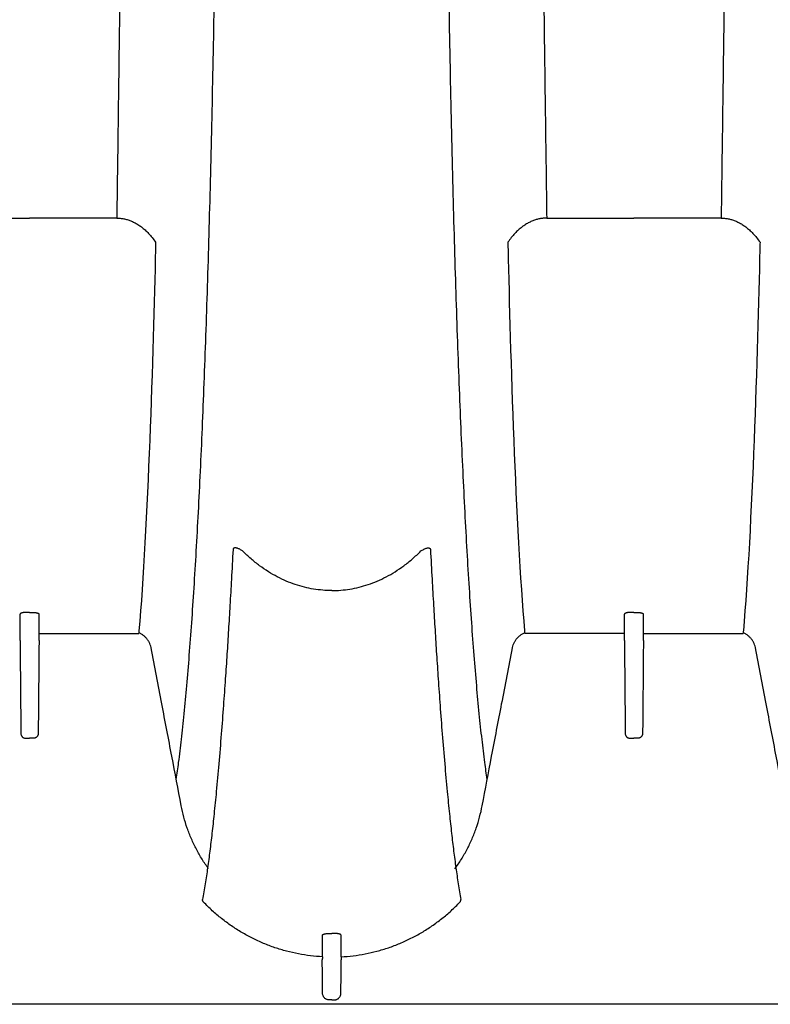
# Model space of a CAD drawing. Units: inches. Extents: x 64612 to 65662, y -15152 to -14124.
# Drawn here: x 65072 to 65079, y -14631 to -14621 of the extents above; entities that cross this region are included whole.
import ezdxf

# ---------------------------------------------------------------- set-up
doc = ezdxf.new("R2010")
doc.units = ezdxf.units.IN
doc.header["$MEASUREMENT"] = 0
doc.layers.add('36HC', color=7, linetype='Continuous')

msp = doc.modelspace()

# ---------------------------------------------------------------- linework, layer by layer
at = {"layer": '36HC', "color": 7}
for p, q in [((65072.5285, -14623.1807), (65072.5279, -14623.2256)), ((65076.7171, -14623.1807), (65076.7177, -14623.2256)), ((65078.4185, -14623.1807), (65078.4178, -14623.2256)), ((65070.8277, -14623.2256), (65071.6778, -14623.2256)), ((65072.5279, -14623.2256), (65071.6778, -14623.2256)), ((65076.7177, -14623.2256), (65077.5678, -14623.2256)), ((65078.4178, -14623.2256), (65077.5678, -14623.2256)), ((65071.5855, -14627.339), (65071.5855, -14627.0844)), ((65071.6778, -14627.0682), (65071.6304, -14627.0682)), ((65071.6778, -14627.0682), (65071.7251, -14627.0682)), ((65071.77, -14627.339), (65071.77, -14627.0844)), ((65077.4755, -14627.339), (65077.4755, -14627.0844)), ((65077.5678, -14627.0682), (65077.5204, -14627.0682)), ((65077.5678, -14627.0682), (65077.6151, -14627.0682)), ((65077.66, -14627.339), (65077.66, -14627.0844)), ((65071.7778, -14627.2706), (65072.7418, -14627.2706)), ((65077.4678, -14627.2706), (65076.5037, -14627.2706)), ((65077.6678, -14627.2706), (65078.6318, -14627.2706)), ((65071.5855, -14627.339), (65071.5855, -14627.3667)), ((65071.77, -14627.339), (65071.77, -14627.3667)), ((65077.4755, -14627.339), (65077.4755, -14627.3667)), ((65077.66, -14627.339), (65077.66, -14627.3667)), ((65071.6381, -14628.2927), (65071.6778, -14628.2927)), ((65071.7174, -14628.2927), (65071.6778, -14628.2927)), ((65077.5281, -14628.2927), (65077.5678, -14628.2927)), ((65077.6074, -14628.2927), (65077.5678, -14628.2927)), ((65074.6228, -14630.8422), (65074.5983, -14630.8422)), ((65074.6228, -14630.8422), (65074.6472, -14630.8422)), ((65085.8546, -14630.8847), (65049.8862, -14630.8847))]:
    msp.add_line(p, q, dxfattribs=at)
for points, knots in [([(65072.6128, -14613.9847), (65072.6128, -14614.1616), (65072.6126, -14614.3384), (65072.6123, -14614.5153), (65072.6121, -14614.6919), (65072.6116, -14614.8685), (65072.6111, -14615.0452), (65072.6106, -14615.2213), (65072.6099, -14615.3974), (65072.6092, -14615.5735), (65072.6084, -14615.7488), (65072.6075, -14615.9241), (65072.6065, -14616.0994), (65072.6055, -14616.2737), (65072.6044, -14616.4479), (65072.6032, -14616.6222), (65072.602, -14616.7951), (65072.6008, -14616.9681), (65072.5994, -14617.141), (65072.598, -14617.3124), (65072.5966, -14617.4837), (65072.5951, -14617.6551), (65072.5936, -14617.8246), (65072.592, -14617.9941), (65072.5903, -14618.1637), (65072.5887, -14618.3311), (65072.587, -14618.4985), (65072.5853, -14618.6659), (65072.5835, -14618.831), (65072.5817, -14618.9961), (65072.5799, -14619.1612), (65072.5781, -14619.3236), (65072.5762, -14619.4861), (65072.5743, -14619.6486), (65072.5724, -14619.8082), (65072.5705, -14619.9678), (65072.5686, -14620.1274), (65072.5666, -14620.284), (65072.5647, -14620.4405), (65072.5627, -14620.597), (65072.5608, -14620.7502), (65072.5588, -14620.9034), (65072.5568, -14621.0566), (65072.5549, -14621.2062), (65072.5529, -14621.3558), (65072.551, -14621.5055), (65072.549, -14621.6513), (65072.5471, -14621.7971), (65072.5451, -14621.943), (65072.5432, -14622.0848), (65072.5413, -14622.2266), (65072.5394, -14622.3684), (65072.5376, -14622.506), (65072.5357, -14622.6436), (65072.5338, -14622.7812), (65072.5321, -14622.9144), (65072.5302, -14623.0476), (65072.5285, -14623.1807)], [0, 0, 0, 0, 1, 1, 1, 2, 2, 2, 3, 3, 3, 4, 4, 4, 5, 5, 5, 6, 6, 6, 7, 7, 7, 8, 8, 8, 9, 9, 9, 10, 10, 10, 11, 11, 11, 12, 12, 12, 13, 13, 13, 14, 14, 14, 15, 15, 15, 16, 16, 16, 17, 17, 17, 18, 18, 18, 19, 19, 19, 19]), ([(65073.1074, -14628.693), (65073.1157, -14628.6383), (65073.1234, -14628.5835), (65073.1306, -14628.5286), (65073.1405, -14628.4539), (65073.1496, -14628.379), (65073.1581, -14628.3041), (65073.1627, -14628.2636), (65073.1672, -14628.2231), (65073.1715, -14628.1825), (65073.176, -14628.1399), (65073.1804, -14628.0974), (65073.1846, -14628.0548), (65073.1937, -14627.9638), (65073.2022, -14627.8727), (65073.2102, -14627.7816), (65073.2189, -14627.683), (65073.227, -14627.5843), (65073.2348, -14627.4856), (65073.2431, -14627.3796), (65073.251, -14627.2737), (65073.2584, -14627.1677), (65073.2664, -14627.0548), (65073.2739, -14626.9418), (65073.2811, -14626.8288), (65073.2887, -14626.7091), (65073.2959, -14626.5894), (65073.3028, -14626.4697), (65073.3101, -14626.3433), (65073.317, -14626.2169), (65073.3236, -14626.0906), (65073.3305, -14625.9576), (65073.337, -14625.8246), (65073.3433, -14625.6915), (65073.3499, -14625.5518), (65073.3562, -14625.4121), (65073.3621, -14625.2724), (65073.3684, -14625.1258), (65073.3743, -14624.9792), (65073.3799, -14624.8327), (65073.3859, -14624.6791), (65073.3915, -14624.5256), (65073.3968, -14624.372), (65073.4024, -14624.2114), (65073.4077, -14624.0508), (65073.4127, -14623.8902), (65073.418, -14623.7225), (65073.4229, -14623.5549), (65073.4277, -14623.3872), (65073.4326, -14623.2126), (65073.4372, -14623.0381), (65073.4416, -14622.8635), (65073.4462, -14622.6822), (65073.4505, -14622.5009), (65073.4546, -14622.3196), (65073.4589, -14622.1319), (65073.4629, -14621.9442), (65073.4667, -14621.7565), (65073.4746, -14621.3634), (65073.4816, -14620.9703), (65073.4879, -14620.5772), (65073.4944, -14620.1636), (65073.5002, -14619.7499), (65073.5052, -14619.3362), (65073.5104, -14618.9058), (65073.5149, -14618.4753), (65073.5187, -14618.0448), (65073.5226, -14617.6015), (65073.5258, -14617.1581), (65073.5283, -14616.7147), (65073.5296, -14616.4894), (65073.5307, -14616.2641), (65073.5317, -14616.0388), (65073.5327, -14615.8117), (65073.5335, -14615.5846), (65073.5341, -14615.3576), (65073.5347, -14615.1292), (65073.5352, -14614.9008), (65073.5355, -14614.6724), (65073.5357, -14614.5578), (65073.5358, -14614.4433), (65073.5359, -14614.3288), (65073.536, -14614.2141), (65073.536, -14614.0994), (65073.536, -14613.9847)], [0, 0, 0, 0, 1, 1, 1, 2, 2, 2, 3, 3, 3, 4, 4, 4, 5, 5, 5, 6, 6, 6, 7, 7, 7, 8, 8, 8, 9, 9, 9, 10, 10, 10, 11, 11, 11, 12, 12, 12, 13, 13, 13, 14, 14, 14, 15, 15, 15, 16, 16, 16, 17, 17, 17, 18, 18, 18, 19, 19, 19, 20, 20, 20, 21, 21, 21, 22, 22, 22, 23, 23, 23, 24, 24, 24, 25, 25, 25, 26, 26, 26, 27, 27, 27, 28, 28, 28, 28]), ([(65076.1381, -14628.693), (65076.1298, -14628.6383), (65076.1222, -14628.5835), (65076.1149, -14628.5286), (65076.105, -14628.4539), (65076.096, -14628.379), (65076.0874, -14628.3041), (65076.0828, -14628.2636), (65076.0783, -14628.2231), (65076.074, -14628.1825), (65076.0695, -14628.1399), (65076.0651, -14628.0974), (65076.0609, -14628.0548), (65076.0518, -14627.9638), (65076.0434, -14627.8727), (65076.0353, -14627.7816), (65076.0266, -14627.683), (65076.0185, -14627.5843), (65076.0107, -14627.4856), (65076.0024, -14627.3796), (65075.9946, -14627.2737), (65075.9871, -14627.1677), (65075.9791, -14627.0548), (65075.9716, -14626.9418), (65075.9644, -14626.8288), (65075.9568, -14626.7091), (65075.9496, -14626.5894), (65075.9427, -14626.4697), (65075.9354, -14626.3433), (65075.9286, -14626.2169), (65075.922, -14626.0906), (65075.915, -14625.9576), (65075.9085, -14625.8246), (65075.9022, -14625.6915), (65075.8956, -14625.5518), (65075.8894, -14625.4121), (65075.8834, -14625.2724), (65075.8772, -14625.1258), (65075.8712, -14624.9792), (65075.8656, -14624.8327), (65075.8597, -14624.6791), (65075.854, -14624.5256), (65075.8487, -14624.372), (65075.8431, -14624.2114), (65075.8378, -14624.0508), (65075.8328, -14623.8902), (65075.8275, -14623.7225), (65075.8226, -14623.5549), (65075.8179, -14623.3872), (65075.8129, -14623.2126), (65075.8083, -14623.0381), (65075.8039, -14622.8635), (65075.7993, -14622.6822), (65075.795, -14622.5009), (65075.7909, -14622.3196), (65075.7866, -14622.1319), (65075.7826, -14621.9442), (65075.7788, -14621.7565), (65075.7709, -14621.3634), (65075.7639, -14620.9703), (65075.7577, -14620.5772), (65075.7511, -14620.1636), (65075.7453, -14619.7499), (65075.7403, -14619.3362), (65075.7351, -14618.9058), (65075.7306, -14618.4753), (65075.7268, -14618.0448), (65075.7229, -14617.6015), (65075.7197, -14617.1581), (65075.7172, -14616.7147), (65075.7159, -14616.4894), (65075.7148, -14616.2641), (65075.7138, -14616.0388), (65075.7129, -14615.8117), (65075.7121, -14615.5846), (65075.7114, -14615.3576), (65075.7108, -14615.1292), (65075.7103, -14614.9008), (65075.71, -14614.6724), (65075.7098, -14614.5578), (65075.7097, -14614.4433), (65075.7096, -14614.3288), (65075.7095, -14614.2141), (65075.7095, -14614.0994), (65075.7095, -14613.9847)], [0, 0, 0, 0, 1, 1, 1, 2, 2, 2, 3, 3, 3, 4, 4, 4, 5, 5, 5, 6, 6, 6, 7, 7, 7, 8, 8, 8, 9, 9, 9, 10, 10, 10, 11, 11, 11, 12, 12, 12, 13, 13, 13, 14, 14, 14, 15, 15, 15, 16, 16, 16, 17, 17, 17, 18, 18, 18, 19, 19, 19, 20, 20, 20, 21, 21, 21, 22, 22, 22, 23, 23, 23, 24, 24, 24, 25, 25, 25, 26, 26, 26, 27, 27, 27, 28, 28, 28, 28]), ([(65076.6328, -14613.9847), (65076.6328, -14614.1616), (65076.6329, -14614.3384), (65076.6332, -14614.5153), (65076.6335, -14614.6919), (65076.6339, -14614.8685), (65076.6344, -14615.0452), (65076.6349, -14615.2213), (65076.6356, -14615.3974), (65076.6364, -14615.5735), (65076.6372, -14615.7488), (65076.638, -14615.9241), (65076.639, -14616.0994), (65076.64, -14616.2737), (65076.6411, -14616.4479), (65076.6423, -14616.6222), (65076.6435, -14616.7951), (65076.6448, -14616.9681), (65076.6461, -14617.141), (65076.6475, -14617.3124), (65076.6489, -14617.4837), (65076.6504, -14617.6551), (65076.6519, -14617.8246), (65076.6535, -14617.9941), (65076.6552, -14618.1637), (65076.6568, -14618.3311), (65076.6585, -14618.4985), (65076.6603, -14618.6659), (65076.662, -14618.831), (65076.6638, -14618.9961), (65076.6656, -14619.1612), (65076.6675, -14619.3236), (65076.6693, -14619.4861), (65076.6712, -14619.6486), (65076.6731, -14619.8082), (65076.675, -14619.9678), (65076.677, -14620.1274), (65076.6789, -14620.284), (65076.6808, -14620.4405), (65076.6828, -14620.597), (65076.6847, -14620.7502), (65076.6867, -14620.9034), (65076.6887, -14621.0566), (65076.6906, -14621.2062), (65076.6926, -14621.3558), (65076.6946, -14621.5055), (65076.6965, -14621.6513), (65076.6984, -14621.7971), (65076.7004, -14621.943), (65076.7023, -14622.0848), (65076.7042, -14622.2266), (65076.7061, -14622.3684), (65076.708, -14622.506), (65076.7098, -14622.6436), (65076.7117, -14622.7812), (65076.7135, -14622.9144), (65076.7153, -14623.0476), (65076.7171, -14623.1807)], [0, 0, 0, 0, 1, 1, 1, 2, 2, 2, 3, 3, 3, 4, 4, 4, 5, 5, 5, 6, 6, 6, 7, 7, 7, 8, 8, 8, 9, 9, 9, 10, 10, 10, 11, 11, 11, 12, 12, 12, 13, 13, 13, 14, 14, 14, 15, 15, 15, 16, 16, 16, 17, 17, 17, 18, 18, 18, 19, 19, 19, 19]), ([(65078.5028, -14613.9847), (65078.5028, -14614.1616), (65078.5026, -14614.3384), (65078.5023, -14614.5153), (65078.5021, -14614.6919), (65078.5017, -14614.8685), (65078.5011, -14615.0452), (65078.5006, -14615.2213), (65078.4999, -14615.3974), (65078.4991, -14615.5735), (65078.4984, -14615.7488), (65078.4975, -14615.9241), (65078.4965, -14616.0994), (65078.4955, -14616.2737), (65078.4944, -14616.4479), (65078.4932, -14616.6222), (65078.492, -14616.7951), (65078.4908, -14616.9681), (65078.4894, -14617.141), (65078.488, -14617.3124), (65078.4866, -14617.4837), (65078.4851, -14617.6551), (65078.4836, -14617.8246), (65078.482, -14617.9941), (65078.4803, -14618.1637), (65078.4787, -14618.3311), (65078.477, -14618.4985), (65078.4753, -14618.6659), (65078.4735, -14618.831), (65078.4717, -14618.9961), (65078.4699, -14619.1612), (65078.4681, -14619.3236), (65078.4662, -14619.4861), (65078.4643, -14619.6486), (65078.4624, -14619.8082), (65078.4605, -14619.9678), (65078.4586, -14620.1274), (65078.4566, -14620.284), (65078.4547, -14620.4405), (65078.4527, -14620.597), (65078.4508, -14620.7502), (65078.4488, -14620.9034), (65078.4468, -14621.0566), (65078.4449, -14621.2062), (65078.4429, -14621.3558), (65078.4409, -14621.5055), (65078.439, -14621.6513), (65078.4371, -14621.7971), (65078.4351, -14621.943), (65078.4332, -14622.0848), (65078.4313, -14622.2266), (65078.4294, -14622.3684), (65078.4276, -14622.506), (65078.4257, -14622.6436), (65078.4239, -14622.7812), (65078.4221, -14622.9144), (65078.4203, -14623.0476), (65078.4185, -14623.1807)], [0, 0, 0, 0, 1, 1, 1, 2, 2, 2, 3, 3, 3, 4, 4, 4, 5, 5, 5, 6, 6, 6, 7, 7, 7, 8, 8, 8, 9, 9, 9, 10, 10, 10, 11, 11, 11, 12, 12, 12, 13, 13, 13, 14, 14, 14, 15, 15, 15, 16, 16, 16, 17, 17, 17, 18, 18, 18, 19, 19, 19, 19]), ([(65072.5279, -14623.2256), (65072.5392, -14623.2256), (65072.5505, -14623.2261), (65072.5618, -14623.2272), (65072.5732, -14623.2283), (65072.5845, -14623.2299), (65072.5958, -14623.2321), (65072.6073, -14623.2343), (65072.6186, -14623.2371), (65072.6298, -14623.2404), (65072.6414, -14623.2438), (65072.6528, -14623.2477), (65072.664, -14623.2522), (65072.6758, -14623.2568), (65072.6873, -14623.2621), (65072.6985, -14623.2678), (65072.7104, -14623.2738), (65072.7219, -14623.2804), (65072.7332, -14623.2874), (65072.7452, -14623.2949), (65072.7569, -14623.303), (65072.7681, -14623.3115), (65072.7802, -14623.3207), (65072.7919, -14623.3303), (65072.8031, -14623.3405), (65072.8152, -14623.3514), (65072.8269, -14623.3628), (65072.838, -14623.3747), (65072.8501, -14623.3875), (65072.8616, -14623.4008), (65072.8726, -14623.4146), (65072.8845, -14623.4295), (65072.8958, -14623.4449), (65072.9065, -14623.4607)], [0, 0, 0, 0, 1, 1, 1, 2, 2, 2, 3, 3, 3, 4, 4, 4, 5, 5, 5, 6, 6, 6, 7, 7, 7, 8, 8, 8, 9, 9, 9, 10, 10, 10, 11, 11, 11, 11]), ([(65076.7177, -14623.2256), (65076.7064, -14623.2256), (65076.695, -14623.2261), (65076.6837, -14623.2272), (65076.6723, -14623.2283), (65076.661, -14623.2299), (65076.6497, -14623.2321), (65076.6383, -14623.2343), (65076.6269, -14623.2371), (65076.6157, -14623.2404), (65076.6041, -14623.2438), (65076.5927, -14623.2477), (65076.5815, -14623.2522), (65076.5698, -14623.2568), (65076.5582, -14623.2621), (65076.547, -14623.2678), (65076.5351, -14623.2738), (65076.5236, -14623.2804), (65076.5123, -14623.2874), (65076.5003, -14623.2949), (65076.4887, -14623.303), (65076.4774, -14623.3115), (65076.4653, -14623.3207), (65076.4536, -14623.3303), (65076.4424, -14623.3405), (65076.4303, -14623.3514), (65076.4186, -14623.3628), (65076.4075, -14623.3747), (65076.3954, -14623.3875), (65076.3839, -14623.4008), (65076.3729, -14623.4146), (65076.361, -14623.4295), (65076.3497, -14623.4449), (65076.3391, -14623.4607)], [0, 0, 0, 0, 1, 1, 1, 2, 2, 2, 3, 3, 3, 4, 4, 4, 5, 5, 5, 6, 6, 6, 7, 7, 7, 8, 8, 8, 9, 9, 9, 10, 10, 10, 11, 11, 11, 11]), ([(65078.4178, -14623.2256), (65078.4292, -14623.2256), (65078.4405, -14623.2261), (65078.4518, -14623.2272), (65078.4632, -14623.2283), (65078.4746, -14623.2299), (65078.4858, -14623.2321), (65078.4972, -14623.2343), (65078.5086, -14623.2371), (65078.5198, -14623.2404), (65078.5314, -14623.2438), (65078.5428, -14623.2477), (65078.554, -14623.2522), (65078.5658, -14623.2568), (65078.5773, -14623.2621), (65078.5885, -14623.2678), (65078.6004, -14623.2738), (65078.612, -14623.2804), (65078.6232, -14623.2874), (65078.6352, -14623.2949), (65078.6469, -14623.303), (65078.6581, -14623.3115), (65078.6702, -14623.3207), (65078.6819, -14623.3303), (65078.6931, -14623.3405), (65078.7052, -14623.3514), (65078.7169, -14623.3628), (65078.728, -14623.3747), (65078.7401, -14623.3875), (65078.7516, -14623.4008), (65078.7626, -14623.4146), (65078.7745, -14623.4295), (65078.7858, -14623.4449), (65078.7965, -14623.4607)], [0, 0, 0, 0, 1, 1, 1, 2, 2, 2, 3, 3, 3, 4, 4, 4, 5, 5, 5, 6, 6, 6, 7, 7, 7, 8, 8, 8, 9, 9, 9, 10, 10, 10, 11, 11, 11, 11]), ([(65072.9065, -14623.4607), (65072.9062, -14623.472), (65072.906, -14623.4834), (65072.9057, -14623.4948), (65072.9055, -14623.5061), (65072.9052, -14623.5174), (65072.9049, -14623.5288)], [0, 0, 0, 0, 1, 1, 1, 2, 2, 2, 2]), ([(65076.3391, -14623.4607), (65076.3393, -14623.472), (65076.3396, -14623.4834), (65076.3398, -14623.4948), (65076.3401, -14623.5061), (65076.3403, -14623.5174), (65076.3406, -14623.5288)], [0, 0, 0, 0, 1, 1, 1, 2, 2, 2, 2]), ([(65078.7965, -14623.4607), (65078.7962, -14623.472), (65078.796, -14623.4834), (65078.7957, -14623.4948), (65078.7954, -14623.5061), (65078.7952, -14623.5174), (65078.7949, -14623.5288)], [0, 0, 0, 0, 1, 1, 1, 2, 2, 2, 2]), ([(65073.6608, -14626.4543), (65073.6558, -14626.5505), (65073.6506, -14626.6466), (65073.6453, -14626.7427), (65073.6405, -14626.8281), (65073.6356, -14626.9135), (65073.6307, -14626.9988), (65073.626, -14627.0785), (65073.6212, -14627.1582), (65073.6163, -14627.2378), (65073.6115, -14627.3161), (65073.6066, -14627.3944), (65073.6015, -14627.4727), (65073.5963, -14627.5533), (65073.5909, -14627.634), (65073.5854, -14627.7146), (65073.5795, -14627.8007), (65073.5734, -14627.8867), (65073.5671, -14627.9727), (65073.5603, -14628.0654), (65073.5533, -14628.1581), (65073.546, -14628.2508), (65073.5383, -14628.3483), (65073.5303, -14628.4459), (65073.5218, -14628.5433), (65073.5141, -14628.6329), (65073.506, -14628.7225), (65073.4975, -14628.812), (65073.4905, -14628.8848), (65073.4833, -14628.9576), (65073.4757, -14629.0304), (65073.4692, -14629.0934), (65073.4623, -14629.1564), (65073.4551, -14629.2194), (65073.4486, -14629.2769), (65073.4418, -14629.3343), (65073.4346, -14629.3917), (65073.4278, -14629.446), (65073.4207, -14629.5002), (65073.4131, -14629.5544), (65073.4058, -14629.6069), (65073.3981, -14629.6593), (65073.3898, -14629.7117), (65073.3818, -14629.7628), (65073.3732, -14629.8139), (65073.3637, -14629.8648)], [0, 0, 0, 0, 1, 1, 1, 2, 2, 2, 3, 3, 3, 4, 4, 4, 5, 5, 5, 6, 6, 6, 7, 7, 7, 8, 8, 8, 9, 9, 9, 10, 10, 10, 11, 11, 11, 12, 12, 12, 13, 13, 13, 14, 14, 14, 15, 15, 15, 15]), ([(65073.7547, -14626.4684), (65073.7499, -14626.4652), (65073.7449, -14626.4622), (65073.7399, -14626.4592), (65073.7355, -14626.4567), (65073.7309, -14626.4542), (65073.7263, -14626.4519), (65073.7224, -14626.4498), (65073.7183, -14626.4479), (65073.7142, -14626.4462), (65073.7107, -14626.4447), (65073.7071, -14626.4433), (65073.7035, -14626.4421), (65073.7006, -14626.4411), (65073.6975, -14626.4402), (65073.6945, -14626.4395), (65073.6919, -14626.4389), (65073.6893, -14626.4385), (65073.6867, -14626.4382), (65073.6845, -14626.4379), (65073.6823, -14626.4378), (65073.6801, -14626.4379), (65073.6782, -14626.4379), (65073.6762, -14626.4381), (65073.6744, -14626.4386), (65073.6727, -14626.439), (65073.671, -14626.4396), (65073.6695, -14626.4404), (65073.6679, -14626.4412), (65073.6666, -14626.4423), (65073.6654, -14626.4435), (65073.6642, -14626.4448), (65073.6631, -14626.4464), (65073.6624, -14626.4481), (65073.6616, -14626.4501), (65073.6611, -14626.4522), (65073.6608, -14626.4543)], [0, 0, 0, 0, 1, 1, 1, 2, 2, 2, 3, 3, 3, 4, 4, 4, 5, 5, 5, 6, 6, 6, 7, 7, 7, 8, 8, 8, 9, 9, 9, 10, 10, 10, 11, 11, 11, 12, 12, 12, 12]), ([(65074.6228, -14626.8538), (65074.5934, -14626.8538), (65074.564, -14626.8526), (65074.5346, -14626.8502), (65074.5049, -14626.8478), (65074.4752, -14626.8442), (65074.4457, -14626.8394), (65074.4158, -14626.8346), (65074.3861, -14626.8285), (65074.3566, -14626.8212), (65074.3267, -14626.8138), (65074.2971, -14626.8052), (65074.2678, -14626.7954), (65074.2381, -14626.7854), (65074.2087, -14626.7742), (65074.1798, -14626.7619), (65074.15, -14626.7492), (65074.1208, -14626.7353), (65074.0921, -14626.7203), (65074.0625, -14626.7048), (65074.0336, -14626.6882), (65074.0054, -14626.6704), (65073.9762, -14626.6521), (65073.9477, -14626.6326), (65073.92, -14626.6121), (65073.8913, -14626.5907), (65073.8634, -14626.5683), (65073.8363, -14626.5448), (65073.8082, -14626.5204), (65073.781, -14626.4949), (65073.7547, -14626.4684)], [0, 0, 0, 0, 1, 1, 1, 2, 2, 2, 3, 3, 3, 4, 4, 4, 5, 5, 5, 6, 6, 6, 7, 7, 7, 8, 8, 8, 9, 9, 9, 10, 10, 10, 10]), ([(65074.6228, -14626.8538), (65074.6521, -14626.8538), (65074.6816, -14626.8526), (65074.7109, -14626.8502), (65074.7406, -14626.8478), (65074.7703, -14626.8442), (65074.7998, -14626.8394), (65074.8297, -14626.8346), (65074.8594, -14626.8285), (65074.8889, -14626.8212), (65074.9188, -14626.8138), (65074.9485, -14626.8052), (65074.9777, -14626.7954), (65075.0075, -14626.7854), (65075.0369, -14626.7742), (65075.0657, -14626.7619), (65075.0955, -14626.7492), (65075.1248, -14626.7353), (65075.1534, -14626.7203), (65075.183, -14626.7048), (65075.2119, -14626.6882), (65075.2402, -14626.6704), (65075.2694, -14626.6521), (65075.2978, -14626.6326), (65075.3255, -14626.6121), (65075.3543, -14626.5907), (65075.3821, -14626.5683), (65075.4092, -14626.5448), (65075.4373, -14626.5204), (65075.4646, -14626.4949), (65075.4908, -14626.4684)], [0, 0, 0, 0, 1, 1, 1, 2, 2, 2, 3, 3, 3, 4, 4, 4, 5, 5, 5, 6, 6, 6, 7, 7, 7, 8, 8, 8, 9, 9, 9, 10, 10, 10, 10]), ([(65075.4908, -14626.4684), (65075.4957, -14626.4652), (65075.5006, -14626.4622), (65075.5056, -14626.4592), (65075.5101, -14626.4567), (65075.5146, -14626.4542), (65075.5192, -14626.4519), (65075.5232, -14626.4498), (65075.5272, -14626.4479), (65075.5313, -14626.4462), (65075.5348, -14626.4447), (65075.5384, -14626.4433), (65075.542, -14626.4421), (65075.545, -14626.4411), (65075.548, -14626.4402), (65075.5511, -14626.4395), (65075.5536, -14626.4389), (65075.5562, -14626.4385), (65075.5588, -14626.4382), (65075.561, -14626.4379), (65075.5632, -14626.4378), (65075.5654, -14626.4379), (65075.5673, -14626.4379), (65075.5693, -14626.4381), (65075.5711, -14626.4386), (65075.5728, -14626.439), (65075.5745, -14626.4396), (65075.5761, -14626.4404), (65075.5776, -14626.4412), (65075.5789, -14626.4423), (65075.5801, -14626.4435), (65075.5814, -14626.4448), (65075.5824, -14626.4464), (65075.5831, -14626.4481), (65075.5839, -14626.4501), (65075.5844, -14626.4522), (65075.5847, -14626.4543)], [0, 0, 0, 0, 1, 1, 1, 2, 2, 2, 3, 3, 3, 4, 4, 4, 5, 5, 5, 6, 6, 6, 7, 7, 7, 8, 8, 8, 9, 9, 9, 10, 10, 10, 11, 11, 11, 12, 12, 12, 12]), ([(65075.5847, -14626.4543), (65075.5897, -14626.5505), (65075.5949, -14626.6466), (65075.6003, -14626.7427), (65075.605, -14626.8281), (65075.6099, -14626.9135), (65075.6149, -14626.9988), (65075.6195, -14627.0785), (65075.6243, -14627.1582), (65075.6292, -14627.2378), (65075.634, -14627.3161), (65075.6389, -14627.3944), (65075.644, -14627.4727), (65075.6492, -14627.5533), (65075.6546, -14627.634), (65075.6601, -14627.7146), (65075.666, -14627.8007), (65075.6721, -14627.8867), (65075.6784, -14627.9727), (65075.6852, -14628.0654), (65075.6922, -14628.1581), (65075.6995, -14628.2508), (65075.7072, -14628.3483), (65075.7153, -14628.4459), (65075.7237, -14628.5433), (65075.7315, -14628.6329), (65075.7395, -14628.7225), (65075.7481, -14628.812), (65075.755, -14628.8848), (65075.7622, -14628.9576), (65075.7698, -14629.0304), (65075.7764, -14629.0934), (65075.7832, -14629.1564), (65075.7904, -14629.2194), (65075.7969, -14629.2769), (65075.8037, -14629.3343), (65075.8109, -14629.3917), (65075.8177, -14629.446), (65075.8248, -14629.5002), (65075.8324, -14629.5544), (65075.8397, -14629.6069), (65075.8474, -14629.6593), (65075.8557, -14629.7117), (65075.8637, -14629.7628), (65075.8724, -14629.8139), (65075.8818, -14629.8648)], [0, 0, 0, 0, 1, 1, 1, 2, 2, 2, 3, 3, 3, 4, 4, 4, 5, 5, 5, 6, 6, 6, 7, 7, 7, 8, 8, 8, 9, 9, 9, 10, 10, 10, 11, 11, 11, 12, 12, 12, 13, 13, 13, 14, 14, 14, 15, 15, 15, 15]), ([(65071.6304, -14627.0682), (65071.6279, -14627.0682), (65071.6254, -14627.0683), (65071.6229, -14627.0684), (65071.6205, -14627.0686), (65071.6181, -14627.0688), (65071.6157, -14627.0691), (65071.6133, -14627.0694), (65071.611, -14627.0698), (65071.6087, -14627.0702), (65071.6066, -14627.0707), (65071.6044, -14627.0712), (65071.6023, -14627.0718), (65071.6004, -14627.0723), (65071.5985, -14627.073), (65071.5967, -14627.0737), (65071.5951, -14627.0744), (65071.5935, -14627.0752), (65071.592, -14627.076), (65071.5907, -14627.0768), (65071.5896, -14627.0777), (65071.5885, -14627.0787), (65071.5876, -14627.0795), (65071.5868, -14627.0804), (65071.5863, -14627.0815), (65071.5858, -14627.0824), (65071.5855, -14627.0834), (65071.5855, -14627.0844)], [0, 0, 0, 0, 1, 1, 1, 2, 2, 2, 3, 3, 3, 4, 4, 4, 5, 5, 5, 6, 6, 6, 7, 7, 7, 8, 8, 8, 9, 9, 9, 9]), ([(65071.7251, -14627.0682), (65071.7276, -14627.0682), (65071.7301, -14627.0683), (65071.7326, -14627.0684), (65071.735, -14627.0686), (65071.7374, -14627.0688), (65071.7399, -14627.0691), (65071.7422, -14627.0694), (65071.7445, -14627.0698), (65071.7468, -14627.0702), (65071.7489, -14627.0707), (65071.7511, -14627.0712), (65071.7532, -14627.0718), (65071.7551, -14627.0723), (65071.757, -14627.073), (65071.7588, -14627.0737), (65071.7604, -14627.0744), (65071.762, -14627.0752), (65071.7635, -14627.076), (65071.7648, -14627.0768), (65071.766, -14627.0777), (65071.767, -14627.0787), (65071.7679, -14627.0795), (65071.7687, -14627.0804), (65071.7692, -14627.0815), (65071.7697, -14627.0824), (65071.77, -14627.0834), (65071.77, -14627.0844)], [0, 0, 0, 0, 1, 1, 1, 2, 2, 2, 3, 3, 3, 4, 4, 4, 5, 5, 5, 6, 6, 6, 7, 7, 7, 8, 8, 8, 9, 9, 9, 9]), ([(65077.5204, -14627.0682), (65077.5179, -14627.0682), (65077.5154, -14627.0683), (65077.5129, -14627.0684), (65077.5105, -14627.0686), (65077.5081, -14627.0688), (65077.5057, -14627.0691), (65077.5034, -14627.0694), (65077.501, -14627.0698), (65077.4987, -14627.0702), (65077.4966, -14627.0707), (65077.4945, -14627.0712), (65077.4923, -14627.0718), (65077.4904, -14627.0723), (65077.4885, -14627.073), (65077.4867, -14627.0737), (65077.4851, -14627.0744), (65077.4835, -14627.0752), (65077.482, -14627.076), (65077.4808, -14627.0768), (65077.4795, -14627.0777), (65077.4785, -14627.0787), (65077.4776, -14627.0795), (65077.4768, -14627.0804), (65077.4763, -14627.0815), (65077.4758, -14627.0824), (65077.4755, -14627.0834), (65077.4755, -14627.0844)], [0, 0, 0, 0, 1, 1, 1, 2, 2, 2, 3, 3, 3, 4, 4, 4, 5, 5, 5, 6, 6, 6, 7, 7, 7, 8, 8, 8, 9, 9, 9, 9]), ([(65077.6151, -14627.0682), (65077.6176, -14627.0682), (65077.6201, -14627.0683), (65077.6226, -14627.0684), (65077.625, -14627.0686), (65077.6274, -14627.0688), (65077.6299, -14627.0691), (65077.6322, -14627.0694), (65077.6345, -14627.0698), (65077.6368, -14627.0702), (65077.6389, -14627.0707), (65077.6411, -14627.0712), (65077.6432, -14627.0718), (65077.6451, -14627.0723), (65077.647, -14627.073), (65077.6488, -14627.0737), (65077.6504, -14627.0744), (65077.652, -14627.0752), (65077.6535, -14627.076), (65077.6548, -14627.0768), (65077.656, -14627.0777), (65077.657, -14627.0787), (65077.6579, -14627.0795), (65077.6587, -14627.0804), (65077.6592, -14627.0815), (65077.6597, -14627.0824), (65077.66, -14627.0834), (65077.66, -14627.0844)], [0, 0, 0, 0, 1, 1, 1, 2, 2, 2, 3, 3, 3, 4, 4, 4, 5, 5, 5, 6, 6, 6, 7, 7, 7, 8, 8, 8, 9, 9, 9, 9]), ([(65072.744, -14627.2467), (65072.7436, -14627.2507), (65072.7433, -14627.2547), (65072.7429, -14627.2587), (65072.7426, -14627.2627), (65072.7422, -14627.2667), (65072.7418, -14627.2706)], [0, 0, 0, 0, 1, 1, 1, 2, 2, 2, 2]), ([(65072.8616, -14627.4088), (65072.8597, -14627.3999), (65072.8572, -14627.3911), (65072.8541, -14627.3824), (65072.851, -14627.3739), (65072.8473, -14627.3655), (65072.8431, -14627.3574), (65072.8388, -14627.3493), (65072.8341, -14627.3415), (65072.8288, -14627.3341), (65072.8235, -14627.3267), (65072.8178, -14627.3196), (65072.8116, -14627.313), (65072.8054, -14627.3064), (65072.7988, -14627.3002), (65072.7917, -14627.2945), (65072.7847, -14627.2888), (65072.7774, -14627.2836), (65072.7697, -14627.2789), (65072.762, -14627.2742), (65072.754, -14627.2701), (65072.7457, -14627.2665), (65072.7446, -14627.266), (65072.7435, -14627.2655), (65072.7423, -14627.2651)], [0, 0, 0, 0, 1, 1, 1, 2, 2, 2, 3, 3, 3, 4, 4, 4, 5, 5, 5, 6, 6, 6, 7, 7, 7, 8, 8, 8, 8]), ([(65076.3839, -14627.4088), (65076.3858, -14627.3999), (65076.3883, -14627.3911), (65076.3914, -14627.3824), (65076.3946, -14627.3739), (65076.3982, -14627.3655), (65076.4025, -14627.3574), (65076.4067, -14627.3493), (65076.4114, -14627.3415), (65076.4167, -14627.3341), (65076.422, -14627.3267), (65076.4277, -14627.3196), (65076.4339, -14627.313), (65076.4401, -14627.3064), (65076.4468, -14627.3002), (65076.4538, -14627.2945), (65076.4608, -14627.2888), (65076.4682, -14627.2836), (65076.4759, -14627.2789), (65076.4835, -14627.2742), (65076.4915, -14627.2701), (65076.4998, -14627.2665), (65076.5009, -14627.266), (65076.502, -14627.2655), (65076.5032, -14627.2651)], [0, 0, 0, 0, 1, 1, 1, 2, 2, 2, 3, 3, 3, 4, 4, 4, 5, 5, 5, 6, 6, 6, 7, 7, 7, 8, 8, 8, 8]), ([(65076.5015, -14627.2467), (65076.5019, -14627.2507), (65076.5023, -14627.2547), (65076.5026, -14627.2587), (65076.503, -14627.2627), (65076.5033, -14627.2667), (65076.5037, -14627.2706)], [0, 0, 0, 0, 1, 1, 1, 2, 2, 2, 2]), ([(65078.634, -14627.2467), (65078.6336, -14627.2507), (65078.6333, -14627.2547), (65078.6329, -14627.2587), (65078.6326, -14627.2627), (65078.6322, -14627.2667), (65078.6318, -14627.2706)], [0, 0, 0, 0, 1, 1, 1, 2, 2, 2, 2]), ([(65078.7516, -14627.4088), (65078.7497, -14627.3999), (65078.7472, -14627.3911), (65078.7441, -14627.3824), (65078.741, -14627.3739), (65078.7373, -14627.3655), (65078.7331, -14627.3574), (65078.7288, -14627.3493), (65078.7241, -14627.3415), (65078.7188, -14627.3341), (65078.7135, -14627.3267), (65078.7078, -14627.3196), (65078.7016, -14627.313), (65078.6954, -14627.3064), (65078.6888, -14627.3002), (65078.6817, -14627.2945), (65078.6748, -14627.2888), (65078.6674, -14627.2836), (65078.6597, -14627.2789), (65078.652, -14627.2742), (65078.644, -14627.2701), (65078.6357, -14627.2665), (65078.6346, -14627.266), (65078.6335, -14627.2655), (65078.6323, -14627.2651)], [0, 0, 0, 0, 1, 1, 1, 2, 2, 2, 3, 3, 3, 4, 4, 4, 5, 5, 5, 6, 6, 6, 7, 7, 7, 8, 8, 8, 8]), ([(65071.5855, -14627.3667), (65071.5864, -14627.4644), (65071.5872, -14627.562), (65071.5881, -14627.6596), (65071.5889, -14627.7573), (65071.5897, -14627.8549), (65071.5906, -14627.9525), (65071.5914, -14628.0501), (65071.5923, -14628.1478), (65071.5931, -14628.2454)], [0, 0, 0, 0, 1, 1, 1, 2, 2, 2, 3, 3, 3, 3]), ([(65071.77, -14627.3667), (65071.7691, -14627.4644), (65071.7683, -14627.562), (65071.7675, -14627.6596), (65071.7666, -14627.7573), (65071.7658, -14627.8549), (65071.7649, -14627.9525), (65071.7641, -14628.0501), (65071.7632, -14628.1478), (65071.7624, -14628.2454)], [0, 0, 0, 0, 1, 1, 1, 2, 2, 2, 3, 3, 3, 3]), ([(65072.8623, -14627.4121), (65072.8622, -14627.4115), (65072.8621, -14627.411), (65072.8619, -14627.4105), (65072.8618, -14627.4099), (65072.8618, -14627.4094), (65072.8616, -14627.4088)], [0, 0, 0, 0, 1, 1, 1, 2, 2, 2, 2]), ([(65073.1566, -14628.9506), (65073.1259, -14628.7899), (65073.0952, -14628.6292), (65073.0645, -14628.4685), (65073.0319, -14628.2981), (65072.9993, -14628.1277), (65072.9667, -14627.9574), (65072.9319, -14627.7756), (65072.8971, -14627.5938), (65072.8623, -14627.4121)], [0, 0, 0, 0, 1, 1, 1, 2, 2, 2, 3, 3, 3, 3]), ([(65076.0889, -14628.9506), (65076.1196, -14628.7899), (65076.1503, -14628.6292), (65076.181, -14628.4685), (65076.2136, -14628.2981), (65076.2462, -14628.1277), (65076.2788, -14627.9574), (65076.3136, -14627.7756), (65076.3484, -14627.5938), (65076.3833, -14627.4121)], [0, 0, 0, 0, 1, 1, 1, 2, 2, 2, 3, 3, 3, 3]), ([(65076.3833, -14627.4121), (65076.3834, -14627.4115), (65076.3835, -14627.411), (65076.3836, -14627.4105), (65076.3837, -14627.4099), (65076.3838, -14627.4094), (65076.3839, -14627.4088)], [0, 0, 0, 0, 1, 1, 1, 2, 2, 2, 2]), ([(65077.4755, -14627.3667), (65077.4764, -14627.4644), (65077.4772, -14627.562), (65077.4781, -14627.6596), (65077.4789, -14627.7573), (65077.4798, -14627.8549), (65077.4806, -14627.9525), (65077.4814, -14628.0501), (65077.4823, -14628.1478), (65077.4831, -14628.2454)], [0, 0, 0, 0, 1, 1, 1, 2, 2, 2, 3, 3, 3, 3]), ([(65077.66, -14627.3667), (65077.6591, -14627.4644), (65077.6583, -14627.562), (65077.6575, -14627.6596), (65077.6566, -14627.7573), (65077.6558, -14627.8549), (65077.6549, -14627.9525), (65077.6541, -14628.0501), (65077.6533, -14628.1478), (65077.6524, -14628.2454)], [0, 0, 0, 0, 1, 1, 1, 2, 2, 2, 3, 3, 3, 3]), ([(65078.7523, -14627.4121), (65078.7522, -14627.4115), (65078.752, -14627.411), (65078.7519, -14627.4105), (65078.7518, -14627.4099), (65078.7517, -14627.4094), (65078.7516, -14627.4088)], [0, 0, 0, 0, 1, 1, 1, 2, 2, 2, 2]), ([(65079.0466, -14628.9506), (65079.0159, -14628.7899), (65078.9852, -14628.6292), (65078.9545, -14628.4685), (65078.9219, -14628.2981), (65078.8893, -14628.1277), (65078.8567, -14627.9574), (65078.8219, -14627.7756), (65078.7871, -14627.5938), (65078.7523, -14627.4121)], [0, 0, 0, 0, 1, 1, 1, 2, 2, 2, 3, 3, 3, 3]), ([(65071.5931, -14628.2454), (65071.5931, -14628.2482), (65071.5934, -14628.251), (65071.5939, -14628.2538), (65071.5944, -14628.2566), (65071.5951, -14628.2594), (65071.5961, -14628.2621), (65071.5971, -14628.2647), (65071.5982, -14628.2673), (65071.5996, -14628.2697), (65071.601, -14628.2721), (65071.6026, -14628.2744), (65071.6043, -14628.2765), (65071.606, -14628.2786), (65071.6079, -14628.2805), (65071.61, -14628.2822), (65071.612, -14628.2839), (65071.6141, -14628.2855), (65071.6164, -14628.2868), (65071.6186, -14628.2881), (65071.6209, -14628.2892), (65071.6233, -14628.2901), (65071.6257, -14628.291), (65071.6282, -14628.2916), (65071.6306, -14628.2921), (65071.6331, -14628.2925), (65071.6356, -14628.2927), (65071.6381, -14628.2927)], [0, 0, 0, 0, 1, 1, 1, 2, 2, 2, 3, 3, 3, 4, 4, 4, 5, 5, 5, 6, 6, 6, 7, 7, 7, 8, 8, 8, 9, 9, 9, 9]), ([(65071.7624, -14628.2454), (65071.7624, -14628.2482), (65071.7621, -14628.251), (65071.7616, -14628.2538), (65071.7611, -14628.2566), (65071.7604, -14628.2594), (65071.7594, -14628.2621), (65071.7585, -14628.2647), (65071.7573, -14628.2673), (65071.7559, -14628.2697), (65071.7545, -14628.2721), (65071.7529, -14628.2744), (65071.7512, -14628.2765), (65071.7495, -14628.2786), (65071.7476, -14628.2805), (65071.7456, -14628.2822), (65071.7435, -14628.2839), (65071.7414, -14628.2855), (65071.7391, -14628.2868), (65071.7369, -14628.2881), (65071.7346, -14628.2892), (65071.7322, -14628.2901), (65071.7298, -14628.291), (65071.7274, -14628.2916), (65071.7249, -14628.2921), (65071.7224, -14628.2925), (65071.7199, -14628.2927), (65071.7174, -14628.2927)], [0, 0, 0, 0, 1, 1, 1, 2, 2, 2, 3, 3, 3, 4, 4, 4, 5, 5, 5, 6, 6, 6, 7, 7, 7, 8, 8, 8, 9, 9, 9, 9]), ([(65077.4831, -14628.2454), (65077.4831, -14628.2482), (65077.4834, -14628.251), (65077.4839, -14628.2538), (65077.4844, -14628.2566), (65077.4851, -14628.2594), (65077.4861, -14628.2621), (65077.4871, -14628.2647), (65077.4882, -14628.2673), (65077.4896, -14628.2697), (65077.491, -14628.2721), (65077.4926, -14628.2744), (65077.4943, -14628.2765), (65077.496, -14628.2786), (65077.4979, -14628.2805), (65077.5, -14628.2822), (65077.502, -14628.2839), (65077.5041, -14628.2855), (65077.5064, -14628.2868), (65077.5086, -14628.2881), (65077.5109, -14628.2892), (65077.5133, -14628.2901), (65077.5157, -14628.291), (65077.5182, -14628.2916), (65077.5207, -14628.2921), (65077.5231, -14628.2925), (65077.5256, -14628.2927), (65077.5281, -14628.2927)], [0, 0, 0, 0, 1, 1, 1, 2, 2, 2, 3, 3, 3, 4, 4, 4, 5, 5, 5, 6, 6, 6, 7, 7, 7, 8, 8, 8, 9, 9, 9, 9]), ([(65077.6524, -14628.2454), (65077.6524, -14628.2482), (65077.6521, -14628.251), (65077.6516, -14628.2538), (65077.6511, -14628.2566), (65077.6504, -14628.2594), (65077.6494, -14628.2621), (65077.6484, -14628.2647), (65077.6473, -14628.2673), (65077.6459, -14628.2697), (65077.6445, -14628.2721), (65077.643, -14628.2744), (65077.6412, -14628.2765), (65077.6395, -14628.2786), (65077.6376, -14628.2805), (65077.6356, -14628.2822), (65077.6336, -14628.2839), (65077.6314, -14628.2855), (65077.6291, -14628.2868), (65077.6269, -14628.2881), (65077.6246, -14628.2892), (65077.6222, -14628.2901), (65077.6198, -14628.291), (65077.6174, -14628.2916), (65077.6149, -14628.2921), (65077.6124, -14628.2925), (65077.6099, -14628.2927), (65077.6074, -14628.2927)], [0, 0, 0, 0, 1, 1, 1, 2, 2, 2, 3, 3, 3, 4, 4, 4, 5, 5, 5, 6, 6, 6, 7, 7, 7, 8, 8, 8, 9, 9, 9, 9]), ([(65073.4222, -14629.5646), (65073.4002, -14629.5345), (65073.3793, -14629.5035), (65073.3596, -14629.4718), (65073.3398, -14629.44), (65073.3213, -14629.4075), (65073.3039, -14629.3744), (65073.2865, -14629.3411), (65073.2704, -14629.3073), (65073.2555, -14629.2728), (65073.2406, -14629.2383), (65073.2269, -14629.2033), (65073.2146, -14629.1678), (65073.2023, -14629.1324), (65073.1913, -14629.0964), (65073.1816, -14629.0601), (65073.1719, -14629.0239), (65073.1636, -14628.9874), (65073.1566, -14628.9506)], [0, 0, 0, 0, 1, 1, 1, 2, 2, 2, 3, 3, 3, 4, 4, 4, 5, 5, 5, 6, 6, 6, 6]), ([(65075.8234, -14629.5646), (65075.8453, -14629.5345), (65075.8662, -14629.5035), (65075.8859, -14629.4718), (65075.9057, -14629.44), (65075.9243, -14629.4075), (65075.9416, -14629.3744), (65075.959, -14629.3411), (65075.9752, -14629.3073), (65075.9901, -14629.2728), (65076.005, -14629.2383), (65076.0186, -14629.2033), (65076.0309, -14629.1678), (65076.0432, -14629.1324), (65076.0543, -14629.0964), (65076.0639, -14629.0601), (65076.0736, -14629.0239), (65076.0819, -14628.9874), (65076.0889, -14628.9506)], [0, 0, 0, 0, 1, 1, 1, 2, 2, 2, 3, 3, 3, 4, 4, 4, 5, 5, 5, 6, 6, 6, 6]), ([(65073.3735, -14629.8893), (65073.3723, -14629.8881), (65073.3713, -14629.8867), (65073.3703, -14629.8853), (65073.3693, -14629.8838), (65073.3684, -14629.8823), (65073.3676, -14629.8807), (65073.3669, -14629.879), (65073.3662, -14629.8774), (65073.3656, -14629.8757), (65073.3651, -14629.8739), (65073.3646, -14629.8721), (65073.3643, -14629.8703), (65073.364, -14629.8685), (65073.3638, -14629.8667), (65073.3637, -14629.8648)], [0, 0, 0, 0, 1, 1, 1, 2, 2, 2, 3, 3, 3, 4, 4, 4, 5, 5, 5, 5]), ([(65074.532, -14630.4221), (65074.4928, -14630.4201), (65074.4536, -14630.4166), (65074.4146, -14630.4119), (65074.3755, -14630.4071), (65074.3365, -14630.401), (65074.2978, -14630.3936), (65074.259, -14630.3861), (65074.2205, -14630.3773), (65074.1823, -14630.3672), (65074.1442, -14630.3571), (65074.1064, -14630.3457), (65074.069, -14630.333), (65074.0316, -14630.3203), (65073.9946, -14630.3063), (65073.9582, -14630.291), (65073.9217, -14630.2758), (65073.8858, -14630.2593), (65073.8504, -14630.2416), (65073.815, -14630.2238), (65073.7802, -14630.2049), (65073.7461, -14630.1847), (65073.7119, -14630.1645), (65073.6784, -14630.1432), (65073.6457, -14630.1207), (65073.6129, -14630.0982), (65073.5809, -14630.0745), (65073.5497, -14630.0498), (65073.5186, -14630.0251), (65073.4882, -14629.9993), (65073.4588, -14629.9726), (65073.4295, -14629.9458), (65073.401, -14629.918), (65073.3735, -14629.8893)], [0, 0, 0, 0, 1, 1, 1, 2, 2, 2, 3, 3, 3, 4, 4, 4, 5, 5, 5, 6, 6, 6, 7, 7, 7, 8, 8, 8, 9, 9, 9, 10, 10, 10, 11, 11, 11, 11]), ([(65074.7135, -14630.4221), (65074.7527, -14630.4201), (65074.7919, -14630.4166), (65074.8309, -14630.4119), (65074.8701, -14630.4071), (65074.909, -14630.401), (65074.9477, -14630.3936), (65074.9865, -14630.3861), (65075.025, -14630.3773), (65075.0632, -14630.3672), (65075.1013, -14630.3571), (65075.1392, -14630.3457), (65075.1766, -14630.333), (65075.2139, -14630.3203), (65075.2509, -14630.3063), (65075.2873, -14630.291), (65075.3238, -14630.2758), (65075.3597, -14630.2593), (65075.3951, -14630.2416), (65075.4305, -14630.2238), (65075.4653, -14630.2049), (65075.4994, -14630.1847), (65075.5336, -14630.1645), (65075.5671, -14630.1432), (65075.5998, -14630.1207), (65075.6326, -14630.0982), (65075.6646, -14630.0745), (65075.6958, -14630.0498), (65075.727, -14630.0251), (65075.7573, -14629.9993), (65075.7867, -14629.9726), (65075.8161, -14629.9458), (65075.8445, -14629.918), (65075.872, -14629.8893)], [0, 0, 0, 0, 1, 1, 1, 2, 2, 2, 3, 3, 3, 4, 4, 4, 5, 5, 5, 6, 6, 6, 7, 7, 7, 8, 8, 8, 9, 9, 9, 10, 10, 10, 11, 11, 11, 11]), ([(65075.872, -14629.8893), (65075.8732, -14629.8881), (65075.8742, -14629.8867), (65075.8752, -14629.8853), (65075.8762, -14629.8838), (65075.8771, -14629.8823), (65075.8779, -14629.8807), (65075.8787, -14629.879), (65075.8793, -14629.8774), (65075.8799, -14629.8757), (65075.8804, -14629.8739), (65075.8809, -14629.8721), (65075.8812, -14629.8703), (65075.8815, -14629.8685), (65075.8817, -14629.8667), (65075.8818, -14629.8648)], [0, 0, 0, 0, 1, 1, 1, 2, 2, 2, 3, 3, 3, 4, 4, 4, 5, 5, 5, 5]), ([(65074.5321, -14630.2121), (65074.5321, -14630.2111), (65074.5324, -14630.21), (65074.5329, -14630.209), (65074.5335, -14630.2079), (65074.5344, -14630.2069), (65074.5354, -14630.2061), (65074.5366, -14630.205), (65074.538, -14630.2042), (65074.5394, -14630.2034), (65074.5411, -14630.2025), (65074.543, -14630.2017), (65074.5448, -14630.2011), (65074.547, -14630.2003), (65074.5492, -14630.1996), (65074.5515, -14630.199), (65074.554, -14630.1984), (65074.5566, -14630.1978), (65074.5591, -14630.1974), (65074.5619, -14630.1969), (65074.5648, -14630.1965), (65074.5676, -14630.1961), (65074.5706, -14630.1958), (65074.5736, -14630.1955), (65074.5767, -14630.1953), (65074.5798, -14630.1951), (65074.583, -14630.1949), (65074.5862, -14630.1948), (65074.5894, -14630.1947), (65074.5926, -14630.1947), (65074.5958, -14630.1948)], [0, 0, 0, 0, 1, 1, 1, 2, 2, 2, 3, 3, 3, 4, 4, 4, 5, 5, 5, 6, 6, 6, 7, 7, 7, 8, 8, 8, 9, 9, 9, 10, 10, 10, 10]), ([(65074.5958, -14630.1948), (65074.5988, -14630.1948), (65074.6018, -14630.1949), (65074.6048, -14630.1949), (65074.6078, -14630.1949), (65074.6108, -14630.195), (65074.6138, -14630.195), (65074.6168, -14630.195), (65074.6198, -14630.195), (65074.6228, -14630.195)], [0, 0, 0, 0, 1, 1, 1, 2, 2, 2, 3, 3, 3, 3]), ([(65074.6497, -14630.1948), (65074.6467, -14630.1948), (65074.6437, -14630.1949), (65074.6407, -14630.1949), (65074.6377, -14630.1949), (65074.6347, -14630.195), (65074.6317, -14630.195), (65074.6287, -14630.195), (65074.6258, -14630.195), (65074.6228, -14630.195)], [0, 0, 0, 0, 1, 1, 1, 2, 2, 2, 3, 3, 3, 3]), ([(65074.7135, -14630.2121), (65074.7135, -14630.2111), (65074.7131, -14630.21), (65074.7126, -14630.209), (65074.712, -14630.2079), (65074.7111, -14630.2069), (65074.7101, -14630.2061), (65074.7089, -14630.205), (65074.7075, -14630.2042), (65074.7061, -14630.2034), (65074.7044, -14630.2025), (65074.7025, -14630.2017), (65074.7007, -14630.2011), (65074.6985, -14630.2003), (65074.6963, -14630.1996), (65074.6941, -14630.199), (65074.6915, -14630.1984), (65074.689, -14630.1978), (65074.6864, -14630.1974), (65074.6836, -14630.1969), (65074.6808, -14630.1965), (65074.6779, -14630.1961), (65074.6749, -14630.1958), (65074.6719, -14630.1955), (65074.6688, -14630.1953), (65074.6657, -14630.1951), (65074.6625, -14630.1949), (65074.6594, -14630.1948), (65074.6561, -14630.1947), (65074.6529, -14630.1947), (65074.6497, -14630.1948)], [0, 0, 0, 0, 1, 1, 1, 2, 2, 2, 3, 3, 3, 4, 4, 4, 5, 5, 5, 6, 6, 6, 7, 7, 7, 8, 8, 8, 9, 9, 9, 10, 10, 10, 10]), ([(65074.532, -14630.4221), (65074.532, -14630.4001), (65074.532, -14630.3781), (65074.5321, -14630.3561), (65074.5321, -14630.3328), (65074.5321, -14630.3095), (65074.5321, -14630.2861), (65074.5321, -14630.2615), (65074.5321, -14630.2368), (65074.5321, -14630.2121)], [0, 0, 0, 0, 1, 1, 1, 2, 2, 2, 3, 3, 3, 3]), ([(65074.7135, -14630.4221), (65074.7135, -14630.4001), (65074.7135, -14630.3781), (65074.7135, -14630.3561), (65074.7135, -14630.3328), (65074.7135, -14630.3095), (65074.7135, -14630.2861), (65074.7135, -14630.2615), (65074.7135, -14630.2368), (65074.7135, -14630.2121)], [0, 0, 0, 0, 1, 1, 1, 2, 2, 2, 3, 3, 3, 3]), ([(65074.532, -14630.4221), (65074.532, -14630.4229), (65074.532, -14630.4236), (65074.5319, -14630.4244), (65074.5318, -14630.4255), (65074.5318, -14630.4267), (65074.5317, -14630.4278), (65074.5316, -14630.4293), (65074.5315, -14630.4308), (65074.5315, -14630.4324), (65074.5314, -14630.4341), (65074.5313, -14630.436), (65074.5312, -14630.4378), (65074.5311, -14630.4398), (65074.531, -14630.4418), (65074.5309, -14630.4438), (65074.5307, -14630.4459), (65074.5306, -14630.448), (65074.5305, -14630.4502)], [0, 0, 0, 0, 1, 1, 1, 2, 2, 2, 3, 3, 3, 4, 4, 4, 5, 5, 5, 6, 6, 6, 6]), ([(65074.5333, -14630.7753), (65074.5329, -14630.7211), (65074.5324, -14630.6669), (65074.5319, -14630.6127), (65074.5315, -14630.5586), (65074.531, -14630.5044), (65074.5305, -14630.4502)], [0, 0, 0, 0, 1, 1, 1, 2, 2, 2, 2]), ([(65074.7122, -14630.7753), (65074.7127, -14630.7211), (65074.7131, -14630.6669), (65074.7136, -14630.6127), (65074.7141, -14630.5586), (65074.7145, -14630.5044), (65074.715, -14630.4502)], [0, 0, 0, 0, 1, 1, 1, 2, 2, 2, 2]), ([(65074.7135, -14630.4221), (65074.7135, -14630.4229), (65074.7136, -14630.4236), (65074.7136, -14630.4244), (65074.7137, -14630.4255), (65074.7137, -14630.4267), (65074.7138, -14630.4278), (65074.7139, -14630.4293), (65074.714, -14630.4308), (65074.7141, -14630.4324), (65074.7141, -14630.4341), (65074.7142, -14630.436), (65074.7143, -14630.4378), (65074.7144, -14630.4398), (65074.7145, -14630.4418), (65074.7147, -14630.4438), (65074.7148, -14630.4459), (65074.7149, -14630.448), (65074.715, -14630.4502)], [0, 0, 0, 0, 1, 1, 1, 2, 2, 2, 3, 3, 3, 4, 4, 4, 5, 5, 5, 6, 6, 6, 6]), ([(65074.5983, -14630.8422), (65074.595, -14630.8422), (65074.5917, -14630.842), (65074.5884, -14630.8414), (65074.5851, -14630.8409), (65074.5819, -14630.8401), (65074.5787, -14630.8391), (65074.5755, -14630.838), (65074.5724, -14630.8367), (65074.5694, -14630.8352), (65074.5664, -14630.8336), (65074.5636, -14630.8319), (65074.5608, -14630.8299), (65074.5581, -14630.8279), (65074.5555, -14630.8256), (65074.5531, -14630.8232), (65074.5507, -14630.8208), (65074.5484, -14630.8181), (65074.5464, -14630.8153), (65074.5443, -14630.8125), (65074.5425, -14630.8095), (65074.5409, -14630.8064), (65074.5393, -14630.8032), (65074.5379, -14630.7999), (65074.5368, -14630.7965), (65074.5357, -14630.7931), (65074.5348, -14630.7896), (65074.5343, -14630.7861), (65074.5337, -14630.7825), (65074.5334, -14630.7789), (65074.5333, -14630.7753)], [0, 0, 0, 0, 1, 1, 1, 2, 2, 2, 3, 3, 3, 4, 4, 4, 5, 5, 5, 6, 6, 6, 7, 7, 7, 8, 8, 8, 9, 9, 9, 10, 10, 10, 10]), ([(65074.6472, -14630.8422), (65074.6505, -14630.8422), (65074.6538, -14630.842), (65074.6571, -14630.8414), (65074.6604, -14630.8409), (65074.6637, -14630.8401), (65074.6668, -14630.8391), (65074.67, -14630.838), (65074.6731, -14630.8367), (65074.6761, -14630.8352), (65074.6791, -14630.8336), (65074.682, -14630.8319), (65074.6847, -14630.8299), (65074.6874, -14630.8279), (65074.69, -14630.8256), (65074.6924, -14630.8232), (65074.6948, -14630.8208), (65074.6971, -14630.8181), (65074.6991, -14630.8153), (65074.7012, -14630.8125), (65074.703, -14630.8095), (65074.7046, -14630.8064), (65074.7062, -14630.8032), (65074.7076, -14630.7999), (65074.7087, -14630.7965), (65074.7098, -14630.7931), (65074.7107, -14630.7896), (65074.7113, -14630.7861), (65074.7119, -14630.7825), (65074.7122, -14630.7789), (65074.7122, -14630.7753)], [0, 0, 0, 0, 1, 1, 1, 2, 2, 2, 3, 3, 3, 4, 4, 4, 5, 5, 5, 6, 6, 6, 7, 7, 7, 8, 8, 8, 9, 9, 9, 10, 10, 10, 10])]:
    msp.add_open_spline(points, degree=3, knots=knots, dxfattribs=at)
for points in [[(65072.9049, -14623.5288), (65072.8826, -14624.523), (65072.8311, -14626.2573), (65072.744, -14627.2467)], [(65076.3406, -14623.5288), (65076.3629, -14624.523), (65076.4144, -14626.2573), (65076.5015, -14627.2467)], [(65078.7949, -14623.5288), (65078.7726, -14624.523), (65078.7211, -14626.2573), (65078.634, -14627.2467)]]:
    msp.add_open_spline(points, degree=3, dxfattribs=at)

doc.saveas('drawing.dxf')
